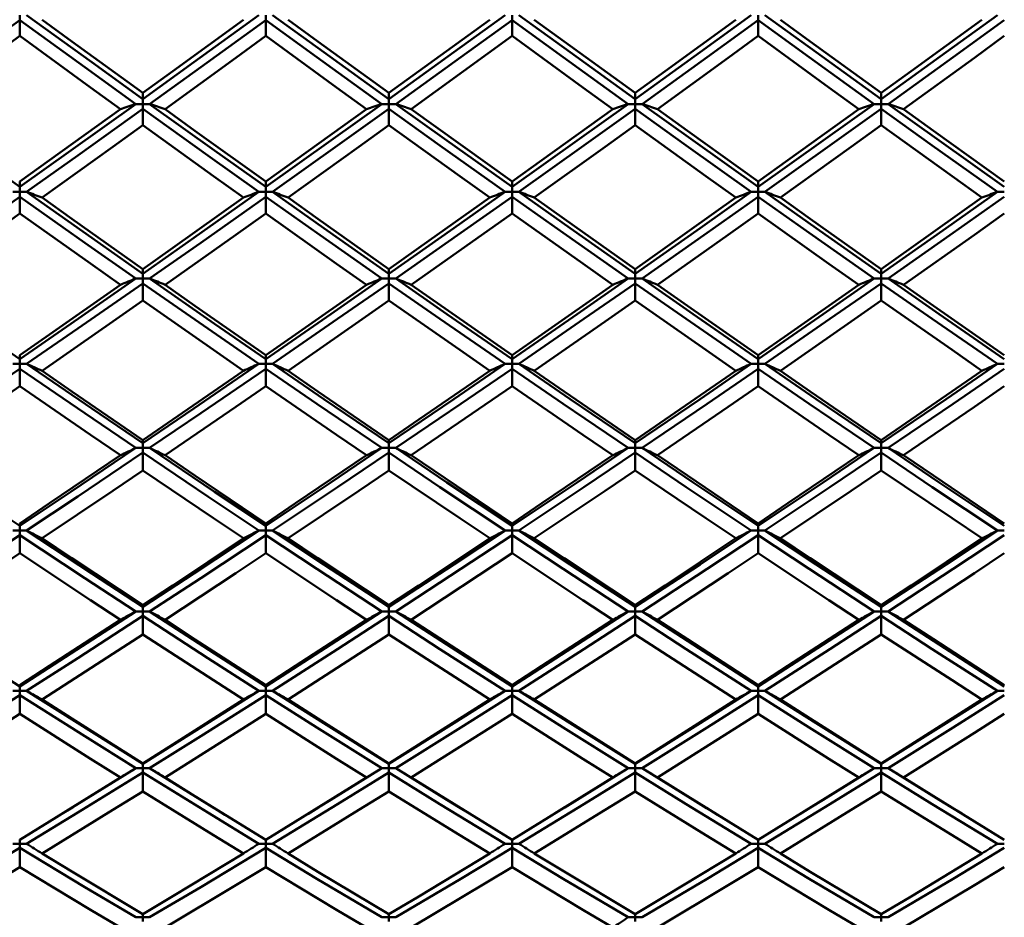
# Model space of a CAD drawing. Units: millimetres. Extents: x -96 to 91, y 98 to 190.
# Drawn here: x 43 to 52, y 108 to 116 of the extents above; entities that cross this region are included whole.
import ezdxf

# ---------------------------------------------------------------- set-up
doc = ezdxf.new("R2010")
doc.units = ezdxf.units.MM
doc.layers.add('1', color=4, linetype='Continuous', lineweight=50)
doc.layers.add('2', color=7, linetype='Continuous', lineweight=25)
doc.styles.get("Standard").update_dxf_attribs({"font": 'monos.ttf', "height": 3.5})
doc.dimstyles.new('PRAMET', dxfattribs={"dimtxt": 3.5, "dimasz": 3.5, "dimexe": 1.25, "dimexo": 0.625, "dimtad": 1, "dimtxsty": 'Standard', "dimcen": 2.5, "dimadec": 0, "dimazin": 0, "dimtfac": 1, "dimtmove": 0, "dimatfit": 3, "dimfxl": 1, "dimarcsym": 0})

# ---------------------------------------------------------------- blocks, each defined once
blk = doc.blocks.new('*D3')
at = {"layer": '2', "color": 0, "lineweight": -2}
for p, q in [((-26.4317, 148.1214), (91.4642, 148.1214)), ((90.2142, 144.6214), (90.2142, 101.6214)), ((-26.4317, 98.1214), (91.4642, 98.1214))]:
    blk.add_line(p, q, dxfattribs=at)
at = {"layer": '2', "color": 0}
for points in [[(89.6308, 144.6214), (90.7975, 144.6214), (90.2142, 148.1214)], [(89.6308, 101.6214), (90.7975, 101.6214), (90.2142, 98.1214)]]:
    blk.add_solid(points, dxfattribs=at)
at = {"layer": 'Defpoints', "color": 0}
for p in [(-27.0567, 148.1214), (-27.0567, 98.1214), (90.2142, 98.1214)]:
    blk.add_point(p, dxfattribs=at)
at = {"layer": '2', "color": 0, "insert": (87.726, 123.1214), "char_height": 3.5, "attachment_point": 5, "rotation": 90}
blk.add_mtext('%%C50', dxfattribs=at)
blk = doc.blocks.new('*D7')
at = {"layer": '2', "color": 0, "lineweight": -2}
for p, q in [((26.8489, 147.6214), (73.3952, 147.6214)), ((72.1452, 144.1214), (72.1452, 102.1214)), ((26.8489, 98.6214), (73.3952, 98.6214))]:
    blk.add_line(p, q, dxfattribs=at)
at = {"layer": '2', "color": 0}
for points in [[(71.5618, 144.1214), (72.7285, 144.1214), (72.1452, 147.6214)], [(71.5618, 102.1214), (72.7285, 102.1214), (72.1452, 98.6214)]]:
    blk.add_solid(points, dxfattribs=at)
at = {"layer": 'Defpoints', "color": 0}
for p in [(26.2239, 147.6214), (26.2239, 98.6214), (72.1452, 98.6214)]:
    blk.add_point(p, dxfattribs=at)
at = {"layer": '2', "color": 0, "insert": (69.657, 123.1214), "char_height": 3.5, "attachment_point": 5, "rotation": 90}
blk.add_mtext('%%C49', dxfattribs=at)

msp = doc.modelspace()

# ---------------------------------------------------------------- linework, layer by layer
at = {"layer": '1'}
for p, q in [((43.0557, 116.2855), (43.0557, 116.3317)), ((43.0557, 116.2855), (43.0557, 116.139)), ((45.327, 116.2855), (45.327, 116.3317)), ((45.327, 116.2855), (45.327, 116.1389)), ((47.601, 116.3317), (47.601, 116.2855)), ((47.601, 116.139), (47.601, 116.2855)), ((49.8726, 116.3317), (49.8726, 116.2855)), ((49.8726, 116.1389), (49.8726, 116.2855)), ((47.601, 116.139), (46.6698, 115.4633)), ((44.192, 115.6125), (44.1921, 115.5564)), ((44.1921, 115.5107), (44.1921, 115.5564)), ((46.4636, 115.5564), (46.4636, 115.6124)), ((46.4636, 115.5564), (46.4636, 115.5107)), ((48.7376, 115.5564), (48.7376, 115.6125)), ((48.7376, 115.5564), (48.7376, 115.5107)), ((51.0089, 115.5564), (51.0089, 115.6124)), ((51.0089, 115.5564), (51.0089, 115.5107)), ((44.1921, 115.5107), (44.1285, 115.5107)), ((44.1921, 115.465), (44.192, 115.3145)), ((44.1921, 115.465), (44.1921, 115.5107)), ((44.2556, 115.5107), (44.1921, 115.5107)), ((46.4, 115.5107), (46.4636, 115.5107)), ((46.4636, 115.5107), (46.4636, 115.465)), ((46.4636, 115.5107), (46.5273, 115.5107)), ((46.4636, 115.3146), (46.4636, 115.465)), ((46.6698, 115.4633), (47.601, 114.7942)), ((48.6741, 115.5107), (48.7376, 115.5107)), ((48.7376, 115.5107), (48.7376, 115.465)), ((48.7376, 115.5107), (48.8012, 115.5107)), ((48.7376, 115.3145), (48.7376, 115.465)), ((50.9453, 115.5107), (51.0089, 115.5107)), ((51.0089, 115.5107), (51.0089, 115.465)), ((51.0089, 115.5107), (51.0726, 115.5107)), ((51.0089, 115.3145), (51.0089, 115.465)), ((43.0557, 114.7942), (43.0557, 114.7445)), ((43.0557, 114.6994), (43.0557, 114.7445)), ((45.327, 114.7942), (45.327, 114.7445)), ((45.327, 114.6994), (45.327, 114.7445)), ((47.601, 114.7445), (47.601, 114.7942)), ((47.601, 114.7445), (47.601, 114.6994)), ((49.8726, 114.7445), (49.8726, 114.7943)), ((49.8726, 114.7445), (49.8726, 114.6994)), ((43.0557, 114.6994), (42.992, 114.6994)), ((43.0557, 114.6543), (43.0557, 114.6994)), ((43.1193, 114.6994), (43.0557, 114.6994)), ((43.0557, 114.6543), (43.0557, 114.5001)), ((45.327, 114.6994), (45.2634, 114.6994)), ((45.327, 114.6542), (45.327, 114.6994)), ((45.327, 114.6994), (45.3906, 114.6994)), ((45.327, 114.6542), (45.327, 114.5)), ((47.5373, 114.6994), (47.601, 114.6994)), ((47.601, 114.6994), (47.601, 114.6543)), ((47.601, 114.6994), (47.6646, 114.6994)), ((47.601, 114.5001), (47.601, 114.6543)), ((49.809, 114.6994), (49.8726, 114.6994)), ((49.8726, 114.6994), (49.8726, 114.6542)), ((49.8726, 114.6994), (49.9362, 114.6994)), ((49.8726, 114.5), (49.8726, 114.6542)), ((52.0826, 114.6994), (52.1462, 114.6994)), ((47.601, 114.5001), (46.6698, 113.8414)), ((44.192, 113.9867), (44.1921, 113.9433)), ((44.1921, 113.8988), (44.1921, 113.9433)), ((46.4636, 113.9433), (46.4636, 113.9866)), ((46.4636, 113.9433), (46.4636, 113.8988)), ((48.7376, 113.9433), (48.7376, 113.9866)), ((48.7376, 113.9433), (48.7376, 113.8988)), ((51.0089, 113.9433), (51.0089, 113.9866)), ((51.0089, 113.9433), (51.0089, 113.8988)), ((44.1921, 113.8988), (44.1285, 113.8988)), ((44.1921, 113.8543), (44.192, 113.6965)), ((44.1921, 113.8543), (44.1921, 113.8988)), ((44.2556, 113.8988), (44.1921, 113.8988)), ((46.4, 113.8988), (46.4636, 113.8988)), ((46.4636, 113.8988), (46.4636, 113.8543)), ((46.4636, 113.8988), (46.5273, 113.8988)), ((46.4636, 113.6966), (46.4636, 113.8543)), ((46.6698, 113.8414), (47.601, 113.1906)), ((48.6741, 113.8988), (48.7376, 113.8988)), ((48.7376, 113.8988), (48.7376, 113.8543)), ((48.7376, 113.8988), (48.8012, 113.8988)), ((48.7376, 113.6965), (48.7376, 113.8543)), ((50.9453, 113.8988), (51.0089, 113.8988)), ((51.0089, 113.8988), (51.0089, 113.8543)), ((51.0089, 113.8988), (51.0726, 113.8988)), ((51.0089, 113.6966), (51.0089, 113.8543)), ((43.0557, 113.1906), (43.0557, 113.1538)), ((45.327, 113.1907), (45.327, 113.1538)), ((47.601, 113.1538), (47.601, 113.1906)), ((49.8726, 113.1538), (49.8726, 113.1907)), ((43.0557, 113.1099), (42.992, 113.1099)), ((43.0557, 113.1099), (43.0557, 113.1538)), ((43.0557, 113.0662), (43.0557, 113.1099)), ((43.1193, 113.1099), (43.0557, 113.1099)), ((45.327, 113.1099), (45.2634, 113.1099)), ((45.327, 113.1099), (45.327, 113.1538)), ((45.327, 113.0661), (45.327, 113.1099)), ((45.327, 113.1099), (45.3906, 113.1099)), ((47.5373, 113.1099), (47.601, 113.1099)), ((47.601, 113.1538), (47.601, 113.1099)), ((47.601, 113.1099), (47.601, 113.0662)), ((47.601, 113.1099), (47.6646, 113.1099)), ((49.809, 113.1099), (49.8726, 113.1099)), ((49.8726, 113.1538), (49.8726, 113.1099)), ((49.8726, 113.1099), (49.8726, 113.0661)), ((49.8726, 113.1099), (49.9362, 113.1099)), ((52.0826, 113.1099), (52.1462, 113.1099)), ((43.0557, 113.0662), (43.0557, 112.9051)), ((45.327, 113.0661), (45.327, 112.905)), ((47.601, 112.9051), (47.601, 113.0662)), ((49.8726, 112.905), (49.8726, 113.0661)), ((47.601, 112.9051), (46.6698, 112.2667)), ((44.192, 112.4074), (44.1921, 112.377)), ((44.1921, 112.3339), (44.1921, 112.377)), ((46.4636, 112.3769), (46.4636, 112.4073)), ((46.4636, 112.3769), (46.4636, 112.3339)), ((48.7376, 112.377), (48.7376, 112.4074)), ((48.7376, 112.377), (48.7376, 112.3339)), ((51.0089, 112.3769), (51.0089, 112.4073)), ((51.0089, 112.3769), (51.0089, 112.3339)), ((44.1921, 112.3339), (44.1285, 112.3339)), ((44.1921, 112.2908), (44.192, 112.1265)), ((44.1921, 112.2908), (44.1921, 112.3339)), ((44.2556, 112.3339), (44.1921, 112.3339)), ((46.4, 112.3339), (46.4636, 112.3339)), ((46.4636, 112.3339), (46.4636, 112.2908)), ((46.4636, 112.3339), (46.5273, 112.3339)), ((46.4636, 112.1266), (46.4636, 112.2908)), ((48.6741, 112.3339), (48.7376, 112.3339)), ((48.7376, 112.3339), (48.7376, 112.2908)), ((48.7376, 112.3339), (48.8012, 112.3339)), ((48.7376, 112.1265), (48.7376, 112.2908)), ((50.9453, 112.3339), (51.0089, 112.3339)), ((51.0089, 112.3339), (51.0089, 112.2908)), ((51.0089, 112.3339), (51.0726, 112.3339)), ((51.0089, 112.1266), (51.0089, 112.2908)), ((46.6698, 112.2667), (47.601, 111.6377)), ((43.0557, 111.6377), (43.0557, 111.6138)), ((45.327, 111.6377), (45.327, 111.6138)), ((47.601, 111.6138), (47.601, 111.6377)), ((49.8726, 111.6138), (49.8726, 111.6377)), ((43.0557, 111.5715), (42.992, 111.5715)), ((43.0557, 111.5715), (43.0557, 111.6138)), ((43.0557, 111.5293), (43.0557, 111.5715)), ((43.1193, 111.5715), (43.0557, 111.5715)), ((45.327, 111.5715), (45.2634, 111.5715)), ((45.327, 111.5715), (45.327, 111.6138)), ((45.327, 111.5293), (45.327, 111.5715)), ((45.327, 111.5715), (45.3906, 111.5715)), ((47.5373, 111.5715), (47.601, 111.5715)), ((47.601, 111.6138), (47.601, 111.5715)), ((47.601, 111.5715), (47.601, 111.5293)), ((47.601, 111.5715), (47.6646, 111.5715)), ((49.809, 111.5715), (49.8726, 111.5715)), ((49.8726, 111.6138), (49.8726, 111.5715)), ((49.8726, 111.5715), (49.8726, 111.5293)), ((49.8726, 111.5715), (49.9362, 111.5715)), ((52.0826, 111.5715), (52.1462, 111.5715)), ((43.0557, 111.5293), (43.0557, 111.3621)), ((45.327, 111.5293), (45.327, 111.3621)), ((47.601, 111.3622), (47.601, 111.5293)), ((49.8726, 111.3621), (49.8726, 111.5293)), ((47.601, 111.3622), (46.6698, 110.7474)), ((44.1921, 110.8239), (44.1285, 110.8239)), ((44.192, 110.8827), (44.1921, 110.8654)), ((44.1921, 110.8239), (44.1921, 110.8654)), ((44.1921, 110.7825), (44.1921, 110.8239)), ((44.2556, 110.8239), (44.1921, 110.8239)), ((46.4, 110.8239), (46.4636, 110.8239)), ((46.4636, 110.8654), (46.4636, 110.8826)), ((46.4636, 110.8654), (46.4636, 110.8239)), ((46.4636, 110.8239), (46.4636, 110.7825)), ((46.4636, 110.8239), (46.5273, 110.8239)), ((48.6741, 110.8239), (48.7376, 110.8239)), ((48.7376, 110.8654), (48.7376, 110.8827)), ((48.7376, 110.8654), (48.7376, 110.8239)), ((48.7376, 110.8239), (48.7376, 110.7825)), ((48.7376, 110.8239), (48.8012, 110.8239)), ((50.9453, 110.8239), (51.0089, 110.8239)), ((51.0089, 110.8654), (51.0089, 110.8826)), ((51.0089, 110.8654), (51.0089, 110.8239)), ((51.0089, 110.8239), (51.0089, 110.7825)), ((51.0089, 110.8239), (51.0726, 110.8239)), ((44.1921, 110.7825), (44.192, 110.6126)), ((46.4636, 110.6127), (46.4636, 110.7825)), ((46.6698, 110.7474), (47.601, 110.1432)), ((48.7376, 110.6126), (48.7376, 110.7825)), ((51.0089, 110.6127), (51.0089, 110.7825)), ((43.0557, 110.092), (42.992, 110.092)), ((43.0557, 110.1432), (43.0557, 110.1325)), ((43.0557, 110.092), (43.0557, 110.1325)), ((43.0557, 110.0515), (43.0557, 110.092)), ((43.1193, 110.092), (43.0557, 110.092)), ((45.327, 110.092), (45.2634, 110.092)), ((45.327, 110.1433), (45.327, 110.1325)), ((45.327, 110.092), (45.327, 110.1325)), ((45.327, 110.0515), (45.327, 110.092)), ((45.327, 110.092), (45.3906, 110.092)), ((47.5373, 110.092), (47.601, 110.092)), ((47.601, 110.1325), (47.601, 110.1432)), ((47.601, 110.1325), (47.601, 110.092)), ((47.601, 110.092), (47.601, 110.0515)), ((47.601, 110.092), (47.6646, 110.092)), ((49.809, 110.092), (49.8726, 110.092)), ((49.8726, 110.1326), (49.8726, 110.1433)), ((49.8726, 110.1326), (49.8726, 110.092)), ((49.8726, 110.092), (49.8726, 110.0515)), ((49.8726, 110.092), (49.9362, 110.092)), ((52.0826, 110.092), (52.1462, 110.092)), ((43.0557, 110.0515), (43.0557, 109.8791)), ((45.327, 110.0515), (45.327, 109.8791)), ((47.601, 109.8792), (47.601, 110.0515)), ((49.8726, 109.8791), (49.8726, 110.0515)), ((47.601, 109.8792), (46.6698, 109.2911)), ((44.1285, 109.3767), (43.5409, 109.0136)), ((44.1921, 109.3767), (44.1285, 109.3767)), ((44.192, 109.4204), (44.1921, 109.4163)), ((44.1921, 109.3767), (44.1921, 109.4163)), ((44.1921, 109.3371), (44.1921, 109.3767)), ((44.2556, 109.3767), (44.1921, 109.3767)), ((44.2556, 109.3767), (44.8516, 109.008)), ((46.4, 109.3767), (46.4636, 109.3767)), ((46.4636, 109.4162), (46.4636, 109.4203)), ((46.4636, 109.4162), (46.4636, 109.3767)), ((46.4636, 109.3767), (46.4636, 109.3371)), ((46.4636, 109.3767), (46.5273, 109.3767)), ((48.6741, 109.3767), (48.7376, 109.3767)), ((48.7376, 109.4163), (48.7376, 109.4204)), ((48.7376, 109.4163), (48.7376, 109.3767)), ((48.7376, 109.3767), (48.7376, 109.3371)), ((48.7376, 109.3767), (48.8012, 109.3767)), ((50.9453, 109.3767), (51.0089, 109.3767)), ((51.0089, 109.4162), (51.0089, 109.4203)), ((51.0089, 109.4162), (51.0089, 109.3767)), ((51.0089, 109.3767), (51.0089, 109.3371)), ((51.0089, 109.3767), (51.0726, 109.3767)), ((44.1921, 109.3371), (44.192, 109.1624)), ((46.4636, 109.1625), (46.4636, 109.3371)), ((46.6698, 109.2911), (47.601, 108.7149)), ((48.7376, 109.1624), (48.7376, 109.3371)), ((51.0089, 109.1625), (51.0089, 109.3371)), ((43.4439, 108.9538), (43.5431, 109.0148)), ((44.8493, 109.0093), (44.9506, 108.9469)), ((45.7145, 108.9535), (45.8143, 109.0149)), ((47.1094, 109.0172), (47.2079, 108.9567)), ((47.9908, 108.9548), (48.0897, 109.0156)), ((49.3953, 109.0092), (49.4972, 108.9464)), ((50.258, 108.9523), (50.3583, 109.014)), ((51.6547, 109.0172), (51.7532, 108.9567)), ((43.0557, 108.6789), (42.992, 108.6788)), ((43.0557, 108.6789), (43.0557, 108.7174)), ((43.0557, 108.6403), (43.0557, 108.6789)), ((43.1193, 108.6788), (43.0557, 108.6789)), ((43.0557, 108.6403), (43.0557, 108.4636)), ((45.327, 108.6789), (45.2634, 108.6788)), ((45.327, 108.6789), (45.327, 108.7174)), ((45.327, 108.6403), (45.327, 108.6789)), ((45.327, 108.6789), (45.3906, 108.6788)), ((45.327, 108.6403), (45.327, 108.4636)), ((47.5373, 108.6788), (47.601, 108.6789)), ((47.601, 108.7174), (47.601, 108.6789)), ((47.601, 108.6789), (47.601, 108.6403)), ((47.601, 108.6789), (47.6646, 108.6788)), ((47.601, 108.4636), (47.601, 108.6403)), ((49.809, 108.6788), (49.8726, 108.6789)), ((49.8726, 108.7174), (49.8726, 108.6789)), ((49.8726, 108.6789), (49.8726, 108.6403)), ((49.8726, 108.6789), (49.9362, 108.6788)), ((49.8726, 108.4635), (49.8726, 108.6403)), ((52.0826, 108.6788), (52.1462, 108.6789)), ((47.601, 108.4636), (46.6698, 107.9053)), ((44.1921, 107.9994), (44.1285, 107.9994)), ((44.1921, 107.9994), (44.1921, 108.0279)), ((44.1921, 107.962), (44.1921, 107.9994)), ((44.2556, 107.9994), (44.1921, 107.9994)), ((46.4, 107.9994), (46.4636, 107.9994)), ((46.4636, 108.0279), (46.4636, 107.9994)), ((46.4636, 107.9994), (46.4636, 107.962)), ((46.4636, 107.9994), (46.5273, 107.9994)), ((48.6741, 107.9994), (48.7376, 107.9994)), ((48.7376, 108.0279), (48.7376, 107.9994)), ((48.7376, 107.9994), (48.7376, 107.962)), ((48.7376, 107.9994), (48.8012, 107.9994)), ((50.9453, 107.9994), (51.0089, 107.9994)), ((51.0089, 108.0279), (51.0089, 107.9994)), ((51.0089, 107.9994), (51.0089, 107.962)), ((51.0089, 107.9994), (51.0726, 107.9994))]:
    msp.add_line(p, q, dxfattribs=at)
for points in [[(43.0557, 116.2855, 0), (42.4544, 115.8506, 0), (41.982, 115.5107, 0)], [(43.0557, 116.2855, 0), (43.6567, 115.8505, 0), (44.1285, 115.5107, 0)], [(43.1193, 116.3317, 0), (43.7203, 115.8965, 0), (44.1921, 115.5564, 0)], [(43.2618, 116.2894, 0), (43.5381, 116.0878, 0), (44.192, 115.6125, 0)], [(44.192, 115.6125, 0), (44.4682, 115.813, 0), (45.121, 116.2894, 0)], [(45.2634, 116.3317, 0), (44.6634, 115.8965, 0), (44.1921, 115.5564, 0)], [(45.327, 116.2855, 0), (44.7269, 115.8506, 0), (44.2556, 115.5107, 0)], [(46.4, 115.5107, 0), (45.7989, 115.9436, 0), (45.327, 116.2855, 0)], [(46.4636, 115.5564, 0), (45.8625, 115.9896, 0), (45.3906, 116.3317, 0)], [(45.533, 116.2894, 0), (45.8093, 116.0877, 0), (46.4636, 115.6124, 0)], [(46.4636, 115.5564, 0), (47.0649, 115.9895, 0), (47.5373, 116.3317, 0)], [(46.4636, 115.6124, 0), (46.74, 115.8127, 0), (47.3948, 116.2894, 0)], [(46.5273, 115.5107, 0), (47.1285, 115.9436, 0), (47.601, 116.2855, 0)], [(48.6741, 115.5107, 0), (48.0734, 115.9435, 0), (47.601, 116.2855, 0)], [(48.7376, 115.5564, 0), (48.137, 115.9895, 0), (47.6646, 116.3317, 0)], [(47.8071, 116.2894, 0), (48.0835, 116.0878, 0), (48.7376, 115.6125, 0)], [(48.7376, 115.5564, 0), (49.3378, 115.9896, 0), (49.809, 116.3317, 0)], [(48.7376, 115.6125, 0), (49.0138, 115.813, 0), (49.6667, 116.2894, 0)], [(48.8012, 115.5107, 0), (49.4014, 115.9436, 0), (49.8726, 116.2855, 0)], [(50.9453, 115.5107, 0), (50.3443, 115.9436, 0), (49.8726, 116.2855, 0)], [(51.0089, 115.5564, 0), (50.4079, 115.9896, 0), (49.9362, 116.3317, 0)], [(50.0786, 116.2894, 0), (50.3548, 116.0877, 0), (51.0089, 115.6124, 0)], [(51.0089, 115.5564, 0), (51.6101, 115.9895, 0), (52.0826, 116.3317, 0)], [(51.0089, 115.6124, 0), (51.2853, 115.8127, 0), (51.9401, 116.2894, 0)], [(51.0726, 115.5107, 0), (51.6738, 115.9436, 0), (52.1462, 116.2855, 0)], [(43.0557, 116.139, 0), (42.7793, 115.9378, 0), (42.1245, 115.4633, 0)], [(43.9861, 115.4633, 0), (43.7099, 115.6633, 0), (43.0557, 116.139, 0)], [(45.327, 116.1389, 0), (45.0508, 115.9375, 0), (44.398, 115.4633, 0)], [(46.2574, 115.4633, 0), (45.9811, 115.6632, 0), (45.327, 116.1389, 0)], [(48.5316, 115.4633, 0), (48.2554, 115.6633, 0), (47.601, 116.139, 0)], [(49.8726, 116.1389, 0), (49.5965, 115.9374, 0), (48.9436, 115.4633, 0)], [(50.8028, 115.4633, 0), (50.5265, 115.6632, 0), (49.8726, 116.1389, 0)], [(52.1462, 116.139, 0), (51.8699, 115.9378, 0), (51.2151, 115.4633, 0)], [(41.982, 115.5107, 0), (42.5833, 115.0805, 0), (43.0557, 114.7445, 0)], [(44.1285, 115.5107, 0), (43.528, 115.0806, 0), (43.0557, 114.7445, 0)], [(43.0557, 114.7942, 0), (43.332, 114.9921, 0), (43.9861, 115.4633, 0)], [(44.1921, 115.465, 0), (43.5916, 115.0352, 0), (43.1193, 114.6994, 0)], [(44.1921, 115.465, 0), (44.7919, 115.0351, 0), (45.2634, 114.6994, 0)], [(44.2556, 115.5107, 0), (44.8554, 115.0805, 0), (45.327, 114.7445, 0)], [(44.398, 115.4633, 0), (44.6741, 115.2637, 0), (45.327, 114.7942, 0)], [(45.327, 114.7445, 0), (45.9276, 115.1724, 0), (46.4, 115.5107, 0)], [(45.327, 114.7942, 0), (45.6032, 114.9922, 0), (46.2574, 115.4633, 0)], [(45.3906, 114.6994, 0), (45.9912, 115.1269, 0), (46.4636, 115.465, 0)], [(47.5373, 114.6994, 0), (46.936, 115.127, 0), (46.4636, 115.465, 0)], [(47.601, 114.7445, 0), (46.9997, 115.1724, 0), (46.5273, 115.5107, 0)], [(47.601, 114.7445, 0), (48.2021, 115.1725, 0), (48.6741, 115.5107, 0)], [(47.601, 114.7942, 0), (47.8773, 114.9921, 0), (48.5316, 115.4633, 0)], [(47.6646, 114.6994, 0), (48.2657, 115.127, 0), (48.7376, 115.465, 0)], [(49.809, 114.6994, 0), (49.2093, 115.1269, 0), (48.7376, 115.465, 0)], [(49.8726, 114.7445, 0), (49.2729, 115.1724, 0), (48.8012, 115.5107, 0)], [(48.9436, 115.4633, 0), (49.2198, 115.2638, 0), (49.8726, 114.7943, 0)], [(49.8726, 114.7445, 0), (50.473, 115.1724, 0), (50.9453, 115.5107, 0)], [(49.8726, 114.7943, 0), (50.1488, 114.9923, 0), (50.8028, 115.4633, 0)], [(49.9362, 114.6994, 0), (50.5366, 115.1269, 0), (51.0089, 115.465, 0)], [(52.0826, 114.6994, 0), (51.4813, 115.127, 0), (51.0089, 115.465, 0)], [(52.1462, 114.7445, 0), (51.5449, 115.1724, 0), (51.0726, 115.5107, 0)], [(51.2151, 115.4633, 0), (51.4914, 115.264, 0), (52.1462, 114.7942, 0)], [(44.192, 115.3145, 0), (43.9158, 115.1154, 0), (43.2618, 114.6469, 0)], [(45.121, 114.6469, 0), (44.8449, 114.8446, 0), (44.192, 115.3145, 0)], [(46.4636, 115.3146, 0), (46.1873, 115.1157, 0), (45.533, 114.6469, 0)], [(47.3948, 114.6469, 0), (47.1184, 114.8443, 0), (46.4636, 115.3146, 0)], [(48.7376, 115.3145, 0), (48.4614, 115.1155, 0), (47.8071, 114.6469, 0)], [(49.6667, 114.6469, 0), (49.3906, 114.8446, 0), (48.7376, 115.3145, 0)], [(51.0089, 115.3145, 0), (50.7326, 115.1156, 0), (50.0786, 114.6469, 0)], [(51.9401, 114.6469, 0), (51.6637, 114.8443, 0), (51.0089, 115.3145, 0)], [(43.0557, 114.6543, 0), (42.4544, 114.23, 0), (41.982, 113.8988, 0)], [(43.0557, 114.6543, 0), (43.6567, 114.2299, 0), (44.1285, 113.8988, 0)], [(43.1193, 114.6994, 0), (43.7203, 114.2747, 0), (44.1921, 113.9433, 0)], [(43.2618, 114.6469, 0), (43.5381, 114.4501, 0), (44.192, 113.9867, 0)], [(44.192, 113.9867, 0), (44.4682, 114.1821, 0), (45.121, 114.6469, 0)], [(45.2634, 114.6994, 0), (44.6634, 114.2747, 0), (44.1921, 113.9433, 0)], [(45.327, 114.6542, 0), (44.7269, 114.2299, 0), (44.2556, 113.8988, 0)], [(46.4, 113.8988, 0), (45.7989, 114.3207, 0), (45.327, 114.6542, 0)], [(46.4636, 113.9433, 0), (45.8625, 114.3655, 0), (45.3906, 114.6994, 0)], [(45.533, 114.6469, 0), (45.8093, 114.4501, 0), (46.4636, 113.9866, 0)], [(46.4636, 113.9433, 0), (47.0649, 114.3654, 0), (47.5373, 114.6994, 0)], [(46.4636, 113.9866, 0), (46.74, 114.1818, 0), (47.3948, 114.6469, 0)], [(46.5273, 113.8988, 0), (47.1285, 114.3206, 0), (47.601, 114.6543, 0)], [(48.6741, 113.8988, 0), (48.0734, 114.3206, 0), (47.601, 114.6543, 0)], [(48.7376, 113.9433, 0), (48.137, 114.3654, 0), (47.6646, 114.6994, 0)], [(47.8071, 114.6469, 0), (48.0835, 114.4501, 0), (48.7376, 113.9866, 0)], [(48.7376, 113.9433, 0), (49.3378, 114.3655, 0), (49.809, 114.6994, 0)], [(48.7376, 113.9866, 0), (49.0138, 114.182, 0), (49.6667, 114.6469, 0)], [(48.8012, 113.8988, 0), (49.4014, 114.3206, 0), (49.8726, 114.6542, 0)], [(50.9453, 113.8988, 0), (50.3443, 114.3207, 0), (49.8726, 114.6542, 0)], [(51.0089, 113.9433, 0), (50.4079, 114.3655, 0), (49.9362, 114.6994, 0)], [(50.0786, 114.6469, 0), (50.3548, 114.45, 0), (51.0089, 113.9866, 0)], [(51.0089, 113.9433, 0), (51.6101, 114.3654, 0), (52.0826, 114.6994, 0)], [(51.0089, 113.9866, 0), (51.2853, 114.1818, 0), (51.9401, 114.6469, 0)], [(51.0726, 113.8988, 0), (51.6738, 114.3206, 0), (52.1462, 114.6543, 0)], [(43.0557, 114.5001, 0), (42.7793, 114.3038, 0), (42.1245, 113.8414, 0)], [(43.9861, 113.8414, 0), (43.7099, 114.0362, 0), (43.0557, 114.5001, 0)], [(45.327, 114.5, 0), (45.0508, 114.3035, 0), (44.398, 113.8414, 0)], [(46.2574, 113.8414, 0), (45.9811, 114.0361, 0), (45.327, 114.5, 0)], [(48.5316, 113.8414, 0), (48.2554, 114.0362, 0), (47.601, 114.5001, 0)], [(49.8726, 114.5, 0), (49.5965, 114.3034, 0), (48.9436, 113.8414, 0)], [(50.8028, 113.8414, 0), (50.5265, 114.0361, 0), (49.8726, 114.5, 0)], [(52.1462, 114.5001, 0), (51.8699, 114.3038, 0), (51.2151, 113.8414, 0)], [(41.982, 113.8988, 0), (42.5833, 113.4802, 0), (43.0557, 113.1538, 0)], [(44.1285, 113.8988, 0), (43.528, 113.4803, 0), (43.0557, 113.1538, 0)], [(43.0557, 113.1906, 0), (43.332, 113.3829, 0), (43.9861, 113.8414, 0)], [(44.1921, 113.8543, 0), (43.5916, 113.4362, 0), (43.1193, 113.1099, 0)], [(44.1921, 113.8543, 0), (44.7919, 113.4361, 0), (45.2634, 113.1099, 0)], [(44.2556, 113.8988, 0), (44.8554, 113.4803, 0), (45.327, 113.1538, 0)], [(44.398, 113.8414, 0), (44.6741, 113.6471, 0), (45.327, 113.1907, 0)], [(45.327, 113.1538, 0), (45.9276, 113.5696, 0), (46.4, 113.8988, 0)], [(45.327, 113.1907, 0), (45.6032, 113.3831, 0), (46.2574, 113.8414, 0)], [(45.3906, 113.1099, 0), (45.9912, 113.5254, 0), (46.4636, 113.8543, 0)], [(47.5373, 113.1099, 0), (46.936, 113.5254, 0), (46.4636, 113.8543, 0)], [(47.601, 113.1538, 0), (46.9997, 113.5696, 0), (46.5273, 113.8988, 0)], [(47.601, 113.1538, 0), (48.2021, 113.5697, 0), (48.6741, 113.8988, 0)], [(47.601, 113.1906, 0), (47.8773, 113.3829, 0), (48.5316, 113.8414, 0)], [(47.6646, 113.1099, 0), (48.2657, 113.5255, 0), (48.7376, 113.8543, 0)], [(49.809, 113.1099, 0), (49.2093, 113.5254, 0), (48.7376, 113.8543, 0)], [(49.8726, 113.1538, 0), (49.2729, 113.5696, 0), (48.8012, 113.8988, 0)], [(48.9436, 113.8414, 0), (49.2198, 113.6472, 0), (49.8726, 113.1907, 0)], [(49.8726, 113.1538, 0), (50.473, 113.5696, 0), (50.9453, 113.8988, 0)], [(49.8726, 113.1907, 0), (50.1488, 113.3831, 0), (50.8028, 113.8414, 0)], [(49.9362, 113.1099, 0), (50.5366, 113.5254, 0), (51.0089, 113.8543, 0)], [(52.0826, 113.1099, 0), (51.4813, 113.5254, 0), (51.0089, 113.8543, 0)], [(52.1462, 113.1538, 0), (51.5449, 113.5696, 0), (51.0726, 113.8988, 0)], [(51.2151, 113.8414, 0), (51.4914, 113.6474, 0), (52.1462, 113.1906, 0)], [(44.192, 113.6965, 0), (43.9158, 113.5029, 0), (43.2618, 113.0476, 0)], [(45.121, 113.0476, 0), (44.8449, 113.2396, 0), (44.192, 113.6965, 0)], [(46.4636, 113.6966, 0), (46.1873, 113.5031, 0), (45.533, 113.0476, 0)], [(47.3948, 113.0476, 0), (47.1184, 113.2393, 0), (46.4636, 113.6966, 0)], [(48.7376, 113.6965, 0), (48.4614, 113.5029, 0), (47.8071, 113.0476, 0)], [(49.6667, 113.0476, 0), (49.3906, 113.2396, 0), (48.7376, 113.6965, 0)], [(51.0089, 113.6966, 0), (50.7326, 113.503, 0), (50.0786, 113.0476, 0)], [(51.9401, 113.0476, 0), (51.6637, 113.2393, 0), (51.0089, 113.6966, 0)], [(43.1193, 113.1099, 0), (43.7203, 112.698, 0), (44.1921, 112.377, 0)], [(45.2634, 113.1099, 0), (44.6634, 112.698, 0), (44.1921, 112.377, 0)], [(46.4636, 112.3769, 0), (45.8625, 112.786, 0), (45.3906, 113.1099, 0)], [(46.4636, 112.3769, 0), (47.0649, 112.786, 0), (47.5373, 113.1099, 0)], [(48.7376, 112.377, 0), (48.137, 112.7859, 0), (47.6646, 113.1099, 0)], [(48.7376, 112.377, 0), (49.3378, 112.786, 0), (49.809, 113.1099, 0)], [(51.0089, 112.3769, 0), (50.4079, 112.786, 0), (49.9362, 113.1099, 0)], [(51.0089, 112.3769, 0), (51.6101, 112.786, 0), (52.0826, 113.1099, 0)], [(43.0557, 113.0662, 0), (42.4544, 112.6546, 0), (41.982, 112.3339, 0)], [(43.0557, 113.0662, 0), (43.6567, 112.6546, 0), (44.1285, 112.3339, 0)], [(43.2618, 113.0476, 0), (43.5381, 112.8566, 0), (44.192, 112.4074, 0)], [(44.192, 112.4074, 0), (44.4682, 112.5968, 0), (45.121, 113.0476, 0)], [(45.327, 113.0661, 0), (44.7269, 112.6546, 0), (44.2556, 112.3339, 0)], [(46.4, 112.3339, 0), (45.7989, 112.7425, 0), (45.327, 113.0661, 0)], [(45.533, 113.0476, 0), (45.8093, 112.8566, 0), (46.4636, 112.4073, 0)], [(46.4636, 112.4073, 0), (46.74, 112.5964, 0), (47.3948, 113.0476, 0)], [(46.5273, 112.3339, 0), (47.1285, 112.7425, 0), (47.601, 113.0662, 0)], [(48.6741, 112.3339, 0), (48.0734, 112.7424, 0), (47.601, 113.0662, 0)], [(47.8071, 113.0476, 0), (48.0835, 112.8566, 0), (48.7376, 112.4074, 0)], [(48.7376, 112.4074, 0), (49.0138, 112.5967, 0), (49.6667, 113.0476, 0)], [(48.8012, 112.3339, 0), (49.4014, 112.7425, 0), (49.8726, 113.0661, 0)], [(50.9453, 112.3339, 0), (50.3443, 112.7425, 0), (49.8726, 113.0661, 0)], [(50.0786, 113.0476, 0), (50.3548, 112.8565, 0), (51.0089, 112.4073, 0)], [(51.0089, 112.4073, 0), (51.2853, 112.5964, 0), (51.9401, 113.0476, 0)], [(51.0726, 112.3339, 0), (51.6738, 112.7425, 0), (52.1462, 113.0662, 0)], [(43.0557, 112.9051, 0), (42.7793, 112.7147, 0), (42.1245, 112.2667, 0)], [(43.9861, 112.2667, 0), (43.7099, 112.4554, 0), (43.0557, 112.9051, 0)], [(45.327, 112.905, 0), (45.0508, 112.7144, 0), (44.398, 112.2667, 0)], [(46.2574, 112.2667, 0), (45.9811, 112.4553, 0), (45.327, 112.905, 0)], [(48.5316, 112.2667, 0), (48.2554, 112.4553, 0), (47.601, 112.9051, 0)], [(49.8726, 112.905, 0), (49.5965, 112.7143, 0), (48.9436, 112.2667, 0)], [(50.8028, 112.2667, 0), (50.5265, 112.4553, 0), (49.8726, 112.905, 0)], [(52.1462, 112.9051, 0), (51.8699, 112.7147, 0), (51.2151, 112.2667, 0)], [(41.982, 112.3339, 0), (42.5833, 111.9291, 0), (43.0557, 111.6138, 0)], [(44.1285, 112.3339, 0), (43.528, 111.9291, 0), (43.0557, 111.6138, 0)], [(44.1921, 112.2908, 0), (43.5916, 111.8865, 0), (43.1193, 111.5715, 0)], [(44.1921, 112.2908, 0), (44.7919, 111.8865, 0), (45.2634, 111.5715, 0)], [(44.2556, 112.3339, 0), (44.8554, 111.9291, 0), (45.327, 111.6138, 0)], [(45.327, 111.6138, 0), (45.9276, 112.0154, 0), (46.4, 112.3339, 0)], [(45.3906, 111.5715, 0), (45.9912, 111.9727, 0), (46.4636, 112.2908, 0)], [(47.5373, 111.5715, 0), (46.936, 111.9728, 0), (46.4636, 112.2908, 0)], [(47.601, 111.6138, 0), (46.9997, 112.0155, 0), (46.5273, 112.3339, 0)], [(47.601, 111.6138, 0), (48.2021, 112.0155, 0), (48.6741, 112.3339, 0)], [(47.6646, 111.5715, 0), (48.2657, 111.9728, 0), (48.7376, 112.2908, 0)], [(49.809, 111.5715, 0), (49.2093, 111.9727, 0), (48.7376, 112.2908, 0)], [(49.8726, 111.6138, 0), (49.2729, 112.0155, 0), (48.8012, 112.3339, 0)], [(49.8726, 111.6138, 0), (50.473, 112.0154, 0), (50.9453, 112.3339, 0)], [(49.9362, 111.5715, 0), (50.5366, 111.9727, 0), (51.0089, 112.2908, 0)], [(52.0826, 111.5715, 0), (51.4813, 111.9728, 0), (51.0089, 112.2908, 0)], [(52.1462, 111.6138, 0), (51.5449, 112.0155, 0), (51.0726, 112.3339, 0)], [(43.0557, 111.6377, 0), (43.332, 111.8234, 0), (43.9861, 112.2667, 0)], [(44.398, 112.2667, 0), (44.6741, 112.0788, 0), (45.327, 111.6377, 0)], [(45.327, 111.6377, 0), (45.6032, 111.8235, 0), (46.2574, 112.2667, 0)], [(47.601, 111.6377, 0), (47.8773, 111.8234, 0), (48.5316, 112.2667, 0)], [(48.9436, 112.2667, 0), (49.2198, 112.0788, 0), (49.8726, 111.6377, 0)], [(49.8726, 111.6377, 0), (50.1488, 111.8236, 0), (50.8028, 112.2667, 0)], [(51.2151, 112.2667, 0), (51.4914, 112.079, 0), (52.1462, 111.6376, 0)], [(44.192, 112.1265, 0), (43.9158, 111.9393, 0), (43.2618, 111.4997, 0)], [(45.121, 111.4997, 0), (44.8449, 111.6849, 0), (44.192, 112.1265, 0)], [(46.4636, 112.1266, 0), (46.1873, 111.9395, 0), (45.533, 111.4997, 0)], [(47.3948, 111.4997, 0), (47.1184, 111.6847, 0), (46.4636, 112.1266, 0)], [(48.7376, 112.1265, 0), (48.4614, 111.9394, 0), (47.8071, 111.4997, 0)], [(49.6667, 111.4997, 0), (49.3906, 111.685, 0), (48.7376, 112.1265, 0)], [(51.0089, 112.1266, 0), (50.7326, 111.9395, 0), (50.0786, 111.4997, 0)], [(51.9401, 111.4997, 0), (51.6637, 111.6847, 0), (51.0089, 112.1266, 0)], [(43.1193, 111.5715, 0), (43.7203, 111.1744, 0), (44.1921, 110.8654, 0)], [(45.2634, 111.5715, 0), (44.6634, 111.1744, 0), (44.1921, 110.8654, 0)], [(46.4636, 110.8654, 0), (45.8625, 111.2592, 0), (45.3906, 111.5715, 0)], [(46.4636, 110.8654, 0), (47.0649, 111.2592, 0), (47.5373, 111.5715, 0)], [(48.7376, 110.8654, 0), (48.137, 111.2591, 0), (47.6646, 111.5715, 0)], [(48.7376, 110.8654, 0), (49.3378, 111.2592, 0), (49.809, 111.5715, 0)], [(51.0089, 110.8654, 0), (50.4079, 111.2592, 0), (49.9362, 111.5715, 0)], [(51.0089, 110.8654, 0), (51.6101, 111.2591, 0), (52.0826, 111.5715, 0)], [(43.0557, 111.5293, 0), (42.4544, 111.1326, 0), (41.982, 110.8239, 0)], [(43.0557, 111.5293, 0), (43.6567, 111.1326, 0), (44.1285, 110.8239, 0)], [(43.2618, 111.4997, 0), (43.5381, 111.3154, 0), (44.192, 110.8827, 0)], [(44.192, 110.8827, 0), (44.4682, 111.065, 0), (45.121, 111.4997, 0)], [(45.327, 111.5293, 0), (44.7269, 111.1326, 0), (44.2556, 110.8239, 0)], [(46.4, 110.8239, 0), (45.7989, 111.2173, 0), (45.327, 111.5293, 0)], [(45.533, 111.4997, 0), (45.8093, 111.3154, 0), (46.4636, 110.8826, 0)], [(46.4636, 110.8826, 0), (46.74, 111.0647, 0), (47.3948, 111.4997, 0)], [(46.5273, 110.8239, 0), (47.1285, 111.2173, 0), (47.601, 111.5293, 0)], [(48.6741, 110.8239, 0), (48.0734, 111.2172, 0), (47.601, 111.5293, 0)], [(47.8071, 111.4997, 0), (48.0835, 111.3155, 0), (48.7376, 110.8827, 0)], [(48.7376, 110.8827, 0), (49.0138, 111.0649, 0), (49.6667, 111.4997, 0)], [(48.8012, 110.8239, 0), (49.4014, 111.2173, 0), (49.8726, 111.5293, 0)], [(50.9453, 110.8239, 0), (50.3443, 111.2173, 0), (49.8726, 111.5293, 0)], [(50.0786, 111.4997, 0), (50.3548, 111.3153, 0), (51.0089, 110.8826, 0)], [(51.0089, 110.8826, 0), (51.2853, 111.0647, 0), (51.9401, 111.4997, 0)], [(51.0726, 110.8239, 0), (51.6738, 111.2173, 0), (52.1462, 111.5293, 0)], [(43.0557, 111.3621, 0), (42.7793, 111.1786, 0), (42.1245, 110.7474, 0)], [(43.9861, 110.7474, 0), (43.7099, 110.9289, 0), (43.0557, 111.3621, 0)], [(45.327, 111.3621, 0), (45.0508, 111.1784, 0), (44.398, 110.7474, 0)], [(46.2574, 110.7474, 0), (45.9811, 110.9288, 0), (45.327, 111.3621, 0)], [(48.5316, 110.7474, 0), (48.2554, 110.9289, 0), (47.601, 111.3622, 0)], [(49.8726, 111.3621, 0), (49.5965, 111.1783, 0), (48.9436, 110.7474, 0)], [(50.8028, 110.7474, 0), (50.5265, 110.9288, 0), (49.8726, 111.3621, 0)], [(52.1462, 111.3622, 0), (51.8699, 111.1786, 0), (51.2151, 110.7474, 0)], [(41.982, 110.8239, 0), (42.5833, 110.435, 0), (43.0557, 110.1325, 0)], [(44.1285, 110.8239, 0), (43.528, 110.435, 0), (43.0557, 110.1325, 0)], [(44.2556, 110.8239, 0), (44.8554, 110.435, 0), (45.327, 110.1325, 0)], [(45.327, 110.1325, 0), (45.9276, 110.5179, 0), (46.4, 110.8239, 0)], [(47.601, 110.1325, 0), (46.9997, 110.5179, 0), (46.5273, 110.8239, 0)], [(47.601, 110.1325, 0), (48.2021, 110.518, 0), (48.6741, 110.8239, 0)], [(49.8726, 110.1326, 0), (49.2729, 110.5179, 0), (48.8012, 110.8239, 0)], [(49.8726, 110.1326, 0), (50.473, 110.5179, 0), (50.9453, 110.8239, 0)], [(52.1462, 110.1325, 0), (51.5449, 110.518, 0), (51.0726, 110.8239, 0)], [(43.0557, 110.1432, 0), (43.332, 110.3214, 0), (43.9861, 110.7474, 0)], [(44.1921, 110.7825, 0), (43.5916, 110.3941, 0), (43.1193, 110.092, 0)], [(44.1921, 110.7825, 0), (44.7919, 110.3941, 0), (45.2634, 110.092, 0)], [(44.398, 110.7474, 0), (44.6741, 110.5667, 0), (45.327, 110.1433, 0)], [(45.327, 110.1433, 0), (45.6032, 110.3216, 0), (46.2574, 110.7474, 0)], [(45.3906, 110.092, 0), (45.9912, 110.4769, 0), (46.4636, 110.7825, 0)], [(47.5373, 110.092, 0), (46.936, 110.4769, 0), (46.4636, 110.7825, 0)], [(47.601, 110.1432, 0), (47.8773, 110.3214, 0), (48.5316, 110.7474, 0)], [(47.6646, 110.092, 0), (48.2657, 110.477, 0), (48.7376, 110.7825, 0)], [(49.809, 110.092, 0), (49.2093, 110.4769, 0), (48.7376, 110.7825, 0)], [(48.9436, 110.7474, 0), (49.2198, 110.5668, 0), (49.8726, 110.1433, 0)], [(49.8726, 110.1433, 0), (50.1488, 110.3216, 0), (50.8028, 110.7474, 0)], [(49.9362, 110.092, 0), (50.5366, 110.4769, 0), (51.0089, 110.7825, 0)], [(52.0826, 110.092, 0), (51.4813, 110.4769, 0), (51.0089, 110.7825, 0)], [(51.2151, 110.7474, 0), (51.4914, 110.567, 0), (52.1462, 110.1432, 0)], [(44.192, 110.6126, 0), (43.9158, 110.4327, 0), (43.2618, 110.0109, 0)], [(45.121, 110.0109, 0), (44.8449, 110.1886, 0), (44.192, 110.6126, 0)], [(46.4636, 110.6127, 0), (46.1873, 110.4329, 0), (45.533, 110.0109, 0)], [(47.3948, 110.0109, 0), (47.1184, 110.1884, 0), (46.4636, 110.6127, 0)], [(48.7376, 110.6126, 0), (48.4614, 110.4328, 0), (47.8071, 110.0109, 0)], [(49.6667, 110.0109, 0), (49.3906, 110.1886, 0), (48.7376, 110.6126, 0)], [(51.0089, 110.6127, 0), (50.7326, 110.4329, 0), (50.0786, 110.0109, 0)], [(51.9401, 110.0109, 0), (51.6637, 110.1883, 0), (51.0089, 110.6127, 0)], [(43.1193, 110.092, 0), (43.7203, 109.7117, 0), (44.1921, 109.4163, 0)], [(45.2634, 110.092, 0), (44.6634, 109.7117, 0), (44.1921, 109.4163, 0)], [(46.4636, 109.4162, 0), (45.8625, 109.7928, 0), (45.3906, 110.092, 0)], [(46.4636, 109.4162, 0), (47.0649, 109.7928, 0), (47.5373, 110.092, 0)], [(48.7376, 109.4163, 0), (48.137, 109.7928, 0), (47.6646, 110.092, 0)], [(48.7376, 109.4163, 0), (49.3378, 109.7928, 0), (49.809, 110.092, 0)], [(51.0089, 109.4162, 0), (50.4079, 109.7929, 0), (49.9362, 110.092, 0)], [(51.0089, 109.4162, 0), (51.6101, 109.7928, 0), (52.0826, 110.092, 0)], [(43.0557, 110.0515, 0), (42.4544, 109.6717, 0), (41.982, 109.3767, 0)], [(43.0557, 110.0515, 0), (43.6567, 109.6717, 0), (44.1285, 109.3767, 0)], [(43.2618, 110.0109, 0), (43.5381, 109.8344, 0), (44.192, 109.4204, 0)], [(44.192, 109.4204, 0), (44.4682, 109.5947, 0), (45.121, 110.0109, 0)], [(45.327, 110.0515, 0), (44.7269, 109.6717, 0), (44.2556, 109.3767, 0)], [(46.4, 109.3767, 0), (45.7989, 109.7527, 0), (45.327, 110.0515, 0)], [(45.533, 110.0109, 0), (45.8093, 109.8343, 0), (46.4636, 109.4203, 0)], [(46.4636, 109.4203, 0), (46.74, 109.5944, 0), (47.3948, 110.0109, 0)], [(46.5273, 109.3767, 0), (47.1285, 109.7527, 0), (47.601, 110.0515, 0)], [(48.6741, 109.3767, 0), (48.0734, 109.7527, 0), (47.601, 110.0515, 0)], [(47.8071, 110.0109, 0), (48.0835, 109.8344, 0), (48.7376, 109.4204, 0)], [(48.7376, 109.4204, 0), (49.0138, 109.5947, 0), (49.6667, 110.0109, 0)], [(48.8012, 109.3767, 0), (49.4014, 109.7527, 0), (49.8726, 110.0515, 0)], [(50.9453, 109.3767, 0), (50.3443, 109.7528, 0), (49.8726, 110.0515, 0)], [(50.0786, 110.0109, 0), (50.3548, 109.8343, 0), (51.0089, 109.4203, 0)], [(51.0089, 109.4203, 0), (51.2853, 109.5944, 0), (51.9401, 110.0109, 0)], [(51.0726, 109.3767, 0), (51.6738, 109.7527, 0), (52.1462, 110.0515, 0)], [(43.0557, 109.8791, 0), (42.7793, 109.7034, 0), (42.1245, 109.2911, 0)], [(43.9861, 109.2911, 0), (43.7099, 109.4646, 0), (43.0557, 109.8791, 0)], [(45.327, 109.8791, 0), (45.0508, 109.7032, 0), (44.398, 109.2911, 0)], [(46.2574, 109.2911, 0), (45.9811, 109.4645, 0), (45.327, 109.8791, 0)], [(48.5316, 109.2911, 0), (48.2554, 109.4645, 0), (47.601, 109.8792, 0)], [(49.8726, 109.8791, 0), (49.5965, 109.7031, 0), (48.9436, 109.2911, 0)], [(50.8028, 109.2911, 0), (50.5265, 109.4645, 0), (49.8726, 109.8791, 0)], [(52.1462, 109.8792, 0), (51.8699, 109.7034, 0), (51.2151, 109.2911, 0)], [(45.8122, 109.0141, 0), (45.9276, 109.0846, 0), (46.4, 109.3767, 0)], [(47.1114, 109.0164, 0), (46.9997, 109.0846, 0), (46.5273, 109.3767, 0)], [(48.0877, 109.0148, 0), (48.2021, 109.0847, 0), (48.6741, 109.3767, 0)], [(49.3974, 109.0083, 0), (49.2729, 109.0846, 0), (48.8012, 109.3767, 0)], [(50.3562, 109.0131, 0), (50.473, 109.0846, 0), (50.9453, 109.3767, 0)], [(51.6567, 109.0164, 0), (51.5449, 109.0846, 0), (51.0726, 109.3767, 0)], [(43.0557, 108.7149, 0), (43.332, 108.8847, 0), (43.9861, 109.2911, 0)], [(44.1921, 109.3371, 0), (43.5916, 108.9666, 0), (43.1193, 108.6788, 0)], [(44.1921, 109.3371, 0), (44.7919, 108.9665, 0), (45.2634, 108.6788, 0)], [(44.398, 109.2911, 0), (44.6741, 109.1186, 0), (45.327, 108.715, 0)], [(45.327, 108.715, 0), (45.6032, 108.8848, 0), (46.2574, 109.2911, 0)], [(45.3906, 108.6788, 0), (45.9912, 109.0455, 0), (46.4636, 109.3371, 0)], [(47.5373, 108.6788, 0), (46.936, 109.0455, 0), (46.4636, 109.3371, 0)], [(47.601, 108.7149, 0), (47.8773, 108.8847, 0), (48.5316, 109.2911, 0)], [(47.6646, 108.6788, 0), (48.2657, 109.0456, 0), (48.7376, 109.3371, 0)], [(49.809, 108.6788, 0), (49.2093, 109.0455, 0), (48.7376, 109.3371, 0)], [(48.9436, 109.2911, 0), (49.2198, 109.1187, 0), (49.8726, 108.715, 0)], [(49.8726, 108.715, 0), (50.1488, 108.8849, 0), (50.8028, 109.2911, 0)], [(49.9362, 108.6788, 0), (50.5366, 109.0455, 0), (51.0089, 109.3371, 0)], [(52.0826, 108.6788, 0), (51.4813, 109.0455, 0), (51.0089, 109.3371, 0)], [(51.2151, 109.2911, 0), (51.4914, 109.1189, 0), (52.1462, 108.7149, 0)], [(44.192, 109.1624, 0), (43.9158, 108.9908, 0), (43.2618, 108.589, 0)], [(45.121, 108.589, 0), (44.8449, 108.7581, 0), (44.192, 109.1624, 0)], [(46.4636, 109.1625, 0), (46.1873, 108.991, 0), (45.533, 108.589, 0)], [(47.3948, 108.589, 0), (47.1184, 108.7579, 0), (46.4636, 109.1625, 0)], [(48.7376, 109.1624, 0), (48.4614, 108.9909, 0), (47.8071, 108.589, 0)], [(49.6667, 108.589, 0), (49.3906, 108.7582, 0), (48.7376, 109.1624, 0)], [(51.0089, 109.1625, 0), (50.7326, 108.991, 0), (50.0786, 108.589, 0)], [(51.9401, 108.589, 0), (51.6637, 108.7579, 0), (51.0089, 109.1625, 0)], [(43.0557, 108.6403, 0), (42.4544, 108.2794, 0), (41.982, 107.9994, 0)], [(43.0557, 108.6403, 0), (43.6567, 108.2793, 0), (44.1285, 107.9994, 0)], [(45.327, 108.6403, 0), (44.7269, 108.2793, 0), (44.2556, 107.9994, 0)], [(46.4, 107.9994, 0), (45.7989, 108.3563, 0), (45.327, 108.6403, 0)], [(46.5273, 107.9994, 0), (47.1285, 108.3563, 0), (47.601, 108.6403, 0)], [(48.6741, 107.9994, 0), (48.0734, 108.3562, 0), (47.601, 108.6403, 0)], [(48.8012, 107.9994, 0), (49.4014, 108.3563, 0), (49.8726, 108.6403, 0)], [(50.9453, 107.9994, 0), (50.3443, 108.3563, 0), (49.8726, 108.6403, 0)], [(51.0726, 107.9994, 0), (51.6738, 108.3563, 0), (52.1462, 108.6403, 0)], [(43.2618, 108.589, 0), (43.5381, 108.4211, 0), (44.192, 108.0279, 0)], [(44.192, 108.0279, 0), (44.4682, 108.1934, 0), (45.121, 108.589, 0)], [(45.533, 108.589, 0), (45.8093, 108.421, 0), (46.4636, 108.0279, 0)], [(46.4636, 108.0279, 0), (46.74, 108.1931, 0), (47.3948, 108.589, 0)], [(47.8071, 108.589, 0), (48.0835, 108.4211, 0), (48.7376, 108.0279, 0)], [(48.7376, 108.0279, 0), (49.0138, 108.1933, 0), (49.6667, 108.589, 0)], [(50.0786, 108.589, 0), (50.3548, 108.421, 0), (51.0089, 108.0279, 0)], [(51.0089, 108.0279, 0), (51.2853, 108.1931, 0), (51.9401, 108.589, 0)], [(43.0557, 108.4636, 0), (42.7793, 108.2966, 0), (42.1245, 107.9053, 0)], [(43.9861, 107.9053, 0), (43.7099, 108.0698, 0), (43.0557, 108.4636, 0)], [(45.327, 108.4636, 0), (45.0508, 108.2964, 0), (44.398, 107.9053, 0)], [(46.2574, 107.9053, 0), (45.9811, 108.0697, 0), (45.327, 108.4636, 0)], [(48.5316, 107.9053, 0), (48.2554, 108.0698, 0), (47.601, 108.4636, 0)], [(49.8726, 108.4635, 0), (49.5965, 108.2963, 0), (48.9436, 107.9053, 0)], [(50.8028, 107.9053, 0), (50.5265, 108.0697, 0), (49.8726, 108.4635, 0)], [(52.1462, 108.4636, 0), (51.8699, 108.2966, 0), (51.2151, 107.9053, 0)]]:
    msp.add_polyline3d(points, dxfattribs=at)
for centre, radius, start, end in [((61.571, 62.831), 55.4922, 108.31999, 108.47494), ((27.2149, 64.0495), 54.2092, 71.51978, 71.67837), ((63.5797, 63.5755), 54.7029, 108.30377, 108.46108), ((29.2204, 63.1897), 55.109, 71.54058, 71.69674), ((66.097, 62.8777), 55.4418, 108.31596, 108.47108), ((31.7395, 63.9733), 54.2882, 71.52422, 71.68261), ((68.1045, 63.6428), 54.6326, 108.30551, 108.46301), ((33.7429, 63.1255), 55.1772, 71.53925, 71.6952), ((25.5695, 66.7596), 51.0511, 69.72285, 69.89327), ((62.7025, 67.0994), 50.6939, 110.12121, 110.29271), ((27.5734, 66.0632), 51.797, 69.71253, 69.88041), ((65.2291, 66.3661), 51.4694, 110.1045, 110.27356), ((30.0935, 66.6969), 51.1173, 69.72479, 69.89501), ((67.2264, 67.1709), 50.6193, 110.12593, 110.29765), ((32.096, 66.0121), 51.8529, 69.70824, 69.8759), ((69.7509, 66.4277), 51.4035, 110.10352, 110.2728), ((62.3886, 68.3885), 49.0369, 111.8622, 112.04159), ((26.4166, 69.4423), 47.902, 67.95229, 68.1359), ((64.3838, 69.0347), 48.3343, 111.84342, 112.02556), ((28.4105, 68.7017), 48.6928, 67.97636, 68.15717), ((66.9125, 68.4318), 48.9887, 111.85753, 112.03713), ((30.9397, 69.3753), 47.9727, 67.95743, 68.14081), ((68.9069, 69.0945), 48.2705, 111.84543, 112.02779), ((32.9318, 68.6459), 48.7535, 67.97483, 68.15539), ((24.7028, 70.7894), 46.154, 66.28976, 66.48285), ((63.5659, 71.0845), 45.838, 113.53356, 113.72785), ((26.6917, 70.1705), 46.8342, 66.27808, 66.46827), ((66.1025, 70.4427), 46.5313, 113.51462, 113.70617), ((29.225, 70.7324), 46.2156, 66.29197, 66.48481), ((68.0882, 71.1488), 45.7697, 113.53892, 113.73345), ((31.2127, 70.1245), 46.8862, 66.27322, 66.46315), ((70.6231, 70.4972), 46.4715, 113.51351, 113.70531), ((63.3322, 71.415), 45.201, 115.14126, 115.34082), ((25.4953, 72.3637), 44.1539, 64.65237, 64.85662), ((65.3118, 71.9989), 44.5485, 115.12037, 115.32299), ((27.4758, 71.6998), 44.8785, 64.67915, 64.88029), ((67.8537, 71.4567), 45.1531, 115.13606, 115.33587), ((30.0167, 72.3022), 44.2198, 64.65809, 64.86208), ((69.833, 72.0543), 44.4881, 115.12259, 115.32548), ((31.9958, 71.6493), 44.935, 64.67744, 64.87832), ((23.7215, 72.9335), 43.2339, 63.13007, 63.3416), ((64.5434, 73.1983), 42.9444, 116.67639, 116.88921), ((25.6935, 72.3645), 43.8768, 63.11729, 63.32562), ((67.0914, 72.6175), 43.5864, 116.65562, 116.86547), ((28.2417, 72.8798), 43.2932, 63.1325, 63.34375), ((69.0639, 73.258), 42.8797, 116.68225, 116.89534), ((30.2128, 72.3217), 43.9268, 63.11197, 63.32002), ((71.6106, 72.6674), 43.5301, 116.6544, 116.86453), ((64.3825, 72.966), 42.9354, 118.1469, 118.36264), ((24.4698, 73.8448), 41.9397, 61.62999, 61.85081), ((66.3447, 73.5088), 42.3109, 118.12431, 118.34337), ((26.4354, 73.2324), 42.624, 61.65894, 61.87641), ((68.9013, 73.0072), 42.8864, 118.14127, 118.35729), ((28.9893, 73.7868), 42.0031, 61.63618, 61.85671), ((70.8638, 73.5617), 42.2519, 118.12671, 118.34606), ((30.9538, 73.1855), 42.6781, 61.65709, 61.87427), ((22.6458, 73.942), 41.545, 60.24883, 60.47497), ((65.615, 74.1854), 41.2731, 119.54428, 119.77176), ((24.599, 73.406), 42.1681, 60.23518, 60.45787), ((68.1755, 73.6469), 41.883, 119.52207, 119.7464), ((27.1637, 73.8903), 41.6035, 60.25143, 60.47726), ((70.1335, 74.2424), 41.2102, 119.55054, 119.77832), ((29.1165, 73.3653), 42.2174, 60.22949, 60.45188), ((72.6932, 73.6937), 41.8286, 119.52076, 119.7454), ((65.5183, 73.6058), 41.6783, 120.87802, 121.10638), ((23.3609, 74.437), 40.7108, 58.88581, 59.11957), ((67.4616, 74.1211), 41.0676, 120.85409, 121.086), ((25.3103, 73.8602), 41.3712, 58.91645, 59.14667), ((70.0341, 73.6471), 41.6276, 120.87205, 121.10073), ((27.8784, 74.3813), 40.773, 58.89237, 59.12581), ((71.9784, 74.1724), 41.0089, 120.85662, 121.08885), ((29.8271, 73.8156), 41.4241, 58.9145, 59.14441), ((21.4973, 74.2366), 40.6666, 57.64302, 57.88041), ((66.759, 74.4647), 40.4063, 122.1398, 122.37858), ((23.4307, 73.7227), 41.2816, 57.62871, 57.86245), ((69.3329, 73.9559), 40.9967, 122.11648, 122.35198), ((26.0129, 74.186), 40.7254, 57.64575, 57.88281), ((71.2755, 74.5199), 40.344, 122.14637, 122.38548), ((27.9461, 73.6832), 41.3311, 57.62273, 57.85616), ((73.8489, 74.0007), 40.9432, 122.1151, 122.35092), ((71.229, 73.7072), 41.0449, 123.33403, 123.57234)]:
    msp.add_arc(centre, radius, start, end, dxfattribs=at)

# ---------------------------------------------------------------- dimensions: what is measured, and where the dimension line sits
at = {"layer": '2'}
dim = msp.add_linear_dim(base=(90.2142, 98.1214), p1=(-27.0567, 148.1214), p2=(-27.0567, 98.1214), angle=90, dimstyle='PRAMET', override={"dimpost": '%%C<>'}, dxfattribs=at)
dim.commit()
dim.dimension.update_dxf_attribs({"geometry": '*D3', "text_midpoint": (90.2142, 123.1214), "dimtype": 160})
dim = msp.add_linear_dim(base=(72.1452, 98.6214), p1=(26.2239, 147.6214), p2=(26.2239, 98.6214), angle=90, dimstyle='PRAMET', override={"dimpost": '%%C<>'}, dxfattribs=at)
dim.commit()
dim.dimension.update_dxf_attribs({"geometry": '*D7', "text_midpoint": (69.657, 123.1214)})

doc.saveas('drawing.dxf')
